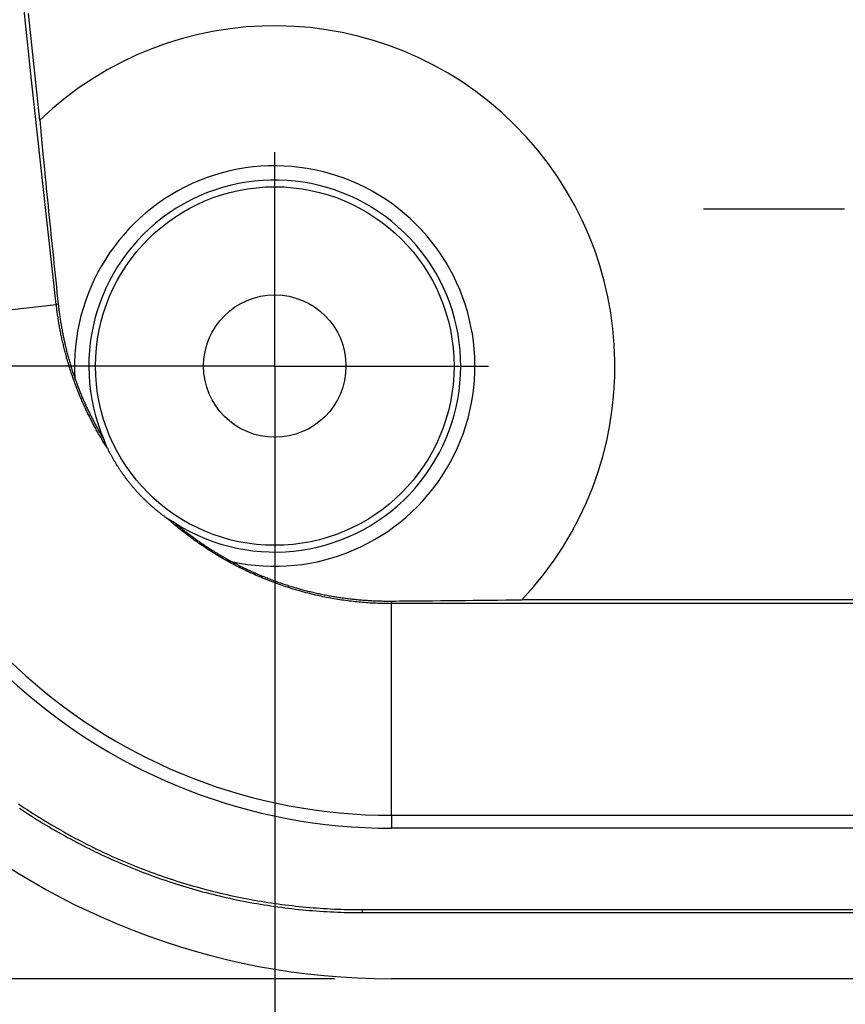
# Model space of a CAD drawing. Units: millimetres. Extents: x 0 to 841, y 0 to 594.
# Drawn here: x 72 to 90, y 231 to 253 of the extents above; entities that cross this region are included whole.
import ezdxf

# ---------------------------------------------------------------- set-up
doc = ezdxf.new("R2010")
doc.units = ezdxf.units.MM
doc.layers.add('LAYER_1', color=179, linetype='Continuous')
doc.layers.add('SLD-0', color=179, linetype='Continuous')

msp = doc.modelspace()

# ---------------------------------------------------------------- linework, layer by layer
at = {"layer": 'LAYER_1'}
for p, q in [((77.148, 248.395), (77.148, 249.958)), ((89.648, 248.708), (86.554, 248.708)), ((77.148, 245.27), (77.148, 248.395)), ((75.898, 245.27), (45.898, 245.27)), ((74.023, 245.27), (72.46, 245.27)), ((77.148, 245.27), (74.023, 245.27)), ((77.148, 245.27), (77.148, 242.145)), ((77.148, 245.27), (80.273, 245.27)), ((80.273, 245.27), (81.835, 245.27)), ((77.148, 244.02), (77.148, 218.083)), ((77.148, 242.145), (77.148, 240.583)), ((78.456, 231.833), (38.398, 231.833))]:
    msp.add_line(p, q, dxfattribs=at)
at = {"layer": 'SLD-0'}
for p, q in [((71.812, 251.537), (71.554, 253.997)), ((71.991, 250.665), (71.743, 252.998)), ((72.079, 249.079), (71.812, 251.537)), ((71.991, 250.665), (72.015, 250.414)), ((72.015, 250.414), (72.039, 250.164)), ((72.039, 250.164), (72.063, 249.913)), ((72.063, 249.913), (72.088, 249.662)), ((72.088, 249.662), (72.112, 249.411)), ((72.112, 249.411), (72.125, 249.285)), ((72.125, 249.285), (72.137, 249.16)), ((72.354, 246.621), (72.079, 249.079)), ((72.137, 249.16), (72.15, 249.034)), ((72.15, 249.034), (72.162, 248.908)), ((72.162, 248.908), (72.175, 248.782)), ((72.175, 248.782), (72.187, 248.656)), ((72.187, 248.656), (72.2, 248.53)), ((72.2, 248.53), (72.213, 248.404)), ((72.213, 248.404), (72.226, 248.277)), ((72.226, 248.277), (72.238, 248.151)), ((72.238, 248.151), (72.251, 248.025)), ((72.251, 248.025), (72.264, 247.898)), ((72.264, 247.898), (72.277, 247.771)), ((72.277, 247.771), (72.291, 247.645)), ((72.291, 247.645), (72.304, 247.518)), ((72.304, 247.518), (72.317, 247.391)), ((72.317, 247.391), (72.33, 247.264)), ((72.33, 247.264), (72.344, 247.136)), ((72.344, 247.136), (72.357, 247.009)), ((72.357, 247.009), (72.371, 246.881)), ((72.371, 246.881), (72.385, 246.754)), ((67.742, 246.096), (72.354, 246.621)), ((72.398, 246.626), (72.354, 246.621)), ((72.357, 246.595), (72.354, 246.621)), ((72.385, 246.754), (72.398, 246.626)), ((72.398, 246.626), (72.401, 246.6)), ((72.401, 246.6), (72.404, 246.574)), ((72.36, 246.568), (72.357, 246.595)), ((72.364, 246.542), (72.36, 246.568)), ((72.367, 246.515), (72.364, 246.542)), ((72.37, 246.489), (72.367, 246.515)), ((72.374, 246.463), (72.37, 246.489)), ((72.377, 246.437), (72.374, 246.463)), ((72.381, 246.41), (72.377, 246.437)), ((72.385, 246.384), (72.381, 246.41)), ((72.389, 246.358), (72.385, 246.384)), ((72.404, 246.574), (72.407, 246.548)), ((72.407, 246.548), (72.41, 246.522)), ((72.41, 246.522), (72.413, 246.496)), ((72.413, 246.496), (72.417, 246.47)), ((72.417, 246.47), (72.42, 246.444)), ((72.42, 246.444), (72.424, 246.418)), ((72.424, 246.418), (72.427, 246.392)), ((72.427, 246.392), (72.431, 246.366)), ((72.393, 246.332), (72.389, 246.358)), ((72.397, 246.305), (72.393, 246.332)), ((72.401, 246.279), (72.397, 246.305)), ((72.405, 246.253), (72.401, 246.279)), ((72.41, 246.227), (72.405, 246.253)), ((72.414, 246.201), (72.41, 246.227)), ((72.418, 246.175), (72.414, 246.201)), ((72.423, 246.149), (72.418, 246.175)), ((72.431, 246.366), (72.435, 246.34)), ((72.435, 246.34), (72.438, 246.315)), ((72.438, 246.315), (72.442, 246.289)), ((72.442, 246.289), (72.446, 246.263)), ((72.446, 246.263), (72.451, 246.237)), ((72.451, 246.237), (72.455, 246.211)), ((72.455, 246.211), (72.459, 246.186)), ((72.459, 246.186), (72.463, 246.16)), ((72.428, 246.122), (72.423, 246.149)), ((72.433, 246.096), (72.428, 246.122)), ((72.437, 246.07), (72.433, 246.096)), ((72.442, 246.044), (72.437, 246.07)), ((72.448, 246.018), (72.442, 246.044)), ((72.453, 245.992), (72.448, 246.018)), ((72.458, 245.966), (72.453, 245.992)), ((72.463, 245.94), (72.458, 245.966)), ((72.463, 246.16), (72.468, 246.134)), ((72.468, 246.134), (72.472, 246.108)), ((72.472, 246.108), (72.477, 246.083)), ((72.477, 246.083), (72.482, 246.057)), ((72.482, 246.057), (72.487, 246.031)), ((72.487, 246.031), (72.492, 246.006)), ((72.492, 246.006), (72.497, 245.98)), ((72.497, 245.98), (72.502, 245.955)), ((72.502, 245.955), (72.507, 245.929)), ((72.469, 245.914), (72.463, 245.94)), ((72.474, 245.889), (72.469, 245.914)), ((72.48, 245.863), (72.474, 245.889)), ((72.486, 245.837), (72.48, 245.863)), ((72.492, 245.811), (72.486, 245.837)), ((72.497, 245.785), (72.492, 245.811)), ((72.504, 245.759), (72.497, 245.785)), ((72.51, 245.733), (72.504, 245.759)), ((72.507, 245.929), (72.512, 245.904)), ((72.512, 245.904), (72.518, 245.878)), ((72.518, 245.878), (72.523, 245.852)), ((72.523, 245.852), (72.529, 245.827)), ((72.529, 245.827), (72.534, 245.802)), ((72.534, 245.802), (72.54, 245.776)), ((72.54, 245.776), (72.546, 245.751)), ((72.546, 245.751), (72.552, 245.725)), ((72.516, 245.708), (72.51, 245.733)), ((72.522, 245.682), (72.516, 245.708)), ((72.529, 245.656), (72.522, 245.682)), ((72.535, 245.63), (72.529, 245.656)), ((72.542, 245.605), (72.535, 245.63)), ((72.548, 245.579), (72.542, 245.605)), ((72.555, 245.553), (72.548, 245.579)), ((72.552, 245.725), (72.558, 245.7)), ((72.562, 245.528), (72.555, 245.553)), ((72.558, 245.7), (72.564, 245.675)), ((72.569, 245.502), (72.562, 245.528)), ((72.564, 245.675), (72.57, 245.649)), ((72.57, 245.649), (72.577, 245.624)), ((72.577, 245.624), (72.583, 245.599)), ((72.583, 245.599), (72.59, 245.573)), ((72.59, 245.573), (72.596, 245.548)), ((72.596, 245.548), (72.603, 245.523)), ((72.603, 245.523), (72.61, 245.497)), ((72.576, 245.477), (72.569, 245.502)), ((72.583, 245.451), (72.576, 245.477)), ((72.59, 245.425), (72.583, 245.451)), ((72.598, 245.4), (72.59, 245.425)), ((72.605, 245.375), (72.598, 245.4)), ((72.613, 245.349), (72.605, 245.375)), ((72.61, 245.497), (72.616, 245.472)), ((72.62, 245.324), (72.613, 245.349)), ((72.616, 245.472), (72.623, 245.447)), ((72.628, 245.298), (72.62, 245.324)), ((72.623, 245.447), (72.63, 245.422)), ((72.63, 245.422), (72.638, 245.397)), ((72.638, 245.397), (72.645, 245.372)), ((72.645, 245.372), (72.652, 245.346)), ((72.652, 245.346), (72.66, 245.321)), ((72.66, 245.321), (72.667, 245.296)), ((72.636, 245.273), (72.628, 245.298)), ((72.643, 245.248), (72.636, 245.273)), ((72.651, 245.223), (72.643, 245.248)), ((72.659, 245.197), (72.651, 245.223)), ((72.668, 245.172), (72.659, 245.197)), ((72.667, 245.296), (72.675, 245.271)), ((72.676, 245.147), (72.668, 245.172)), ((72.675, 245.271), (72.682, 245.246)), ((72.684, 245.122), (72.676, 245.147)), ((72.682, 245.246), (72.69, 245.221)), ((72.692, 245.097), (72.684, 245.122)), ((72.69, 245.221), (72.698, 245.196)), ((72.701, 245.072), (72.692, 245.097)), ((72.698, 245.196), (72.706, 245.171)), ((72.706, 245.171), (72.714, 245.146)), ((72.714, 245.146), (72.722, 245.121)), ((72.722, 245.121), (72.731, 245.096)), ((72.731, 245.096), (72.739, 245.072)), ((72.709, 245.047), (72.701, 245.072)), ((72.718, 245.022), (72.709, 245.047)), ((72.727, 244.997), (72.718, 245.022)), ((72.736, 244.972), (72.727, 244.997)), ((72.745, 244.948), (72.736, 244.972)), ((72.739, 245.072), (72.748, 245.047)), ((72.754, 244.923), (72.745, 244.948)), ((72.748, 245.047), (72.756, 245.022)), ((72.763, 244.898), (72.754, 244.923)), ((72.756, 245.022), (72.765, 244.997)), ((72.772, 244.874), (72.763, 244.898)), ((72.765, 244.997), (72.773, 244.975)), ((72.781, 244.849), (72.772, 244.874)), ((72.773, 244.975), (72.781, 244.953)), ((72.781, 244.953), (72.789, 244.931)), ((72.789, 244.931), (72.797, 244.909)), ((72.797, 244.909), (72.805, 244.887)), ((72.805, 244.887), (72.813, 244.865)), ((72.79, 244.824), (72.781, 244.849)), ((72.8, 244.8), (72.79, 244.824)), ((72.809, 244.775), (72.8, 244.8)), ((72.819, 244.751), (72.809, 244.775)), ((72.813, 244.865), (72.821, 244.843)), ((72.829, 244.726), (72.819, 244.751)), ((72.821, 244.843), (72.83, 244.821)), ((72.838, 244.702), (72.829, 244.726)), ((72.83, 244.821), (72.838, 244.799)), ((72.838, 244.799), (72.847, 244.778)), ((72.848, 244.678), (72.838, 244.702)), ((72.847, 244.778), (72.855, 244.756)), ((72.858, 244.653), (72.848, 244.678)), ((72.855, 244.756), (72.864, 244.734)), ((72.864, 244.734), (72.873, 244.712)), ((72.873, 244.712), (72.881, 244.691)), ((72.881, 244.691), (72.89, 244.669)), ((72.89, 244.669), (72.899, 244.647)), ((72.868, 244.629), (72.858, 244.653)), ((72.878, 244.605), (72.868, 244.629)), ((72.888, 244.581), (72.878, 244.605)), ((72.899, 244.557), (72.888, 244.581)), ((72.899, 244.647), (72.908, 244.626)), ((72.909, 244.533), (72.899, 244.557)), ((72.908, 244.626), (72.917, 244.604)), ((72.919, 244.509), (72.909, 244.533)), ((72.917, 244.604), (72.926, 244.583)), ((72.93, 244.485), (72.919, 244.509)), ((72.926, 244.583), (72.935, 244.561)), ((72.94, 244.461), (72.93, 244.485)), ((72.935, 244.561), (72.945, 244.54)), ((72.951, 244.437), (72.94, 244.461)), ((72.945, 244.54), (72.954, 244.519)), ((72.954, 244.519), (72.963, 244.497)), ((72.963, 244.497), (72.973, 244.476)), ((72.973, 244.476), (72.982, 244.455)), ((72.982, 244.455), (72.992, 244.433)), ((72.962, 244.413), (72.951, 244.437)), ((72.973, 244.389), (72.962, 244.413)), ((72.984, 244.365), (72.973, 244.389)), ((72.995, 244.341), (72.984, 244.365)), ((72.992, 244.433), (73.002, 244.412)), ((73.006, 244.318), (72.995, 244.341)), ((73.002, 244.412), (73.011, 244.391)), ((73.017, 244.294), (73.006, 244.318)), ((73.011, 244.391), (73.021, 244.37)), ((73.028, 244.27), (73.017, 244.294)), ((73.021, 244.37), (73.031, 244.348)), ((73.04, 244.247), (73.028, 244.27)), ((73.031, 244.348), (73.041, 244.327)), ((73.051, 244.223), (73.04, 244.247)), ((73.041, 244.327), (73.051, 244.306)), ((73.051, 244.306), (73.061, 244.285)), ((73.063, 244.2), (73.051, 244.223)), ((73.061, 244.285), (73.071, 244.264)), ((73.071, 244.264), (73.081, 244.243)), ((73.081, 244.243), (73.091, 244.222)), ((73.074, 244.176), (73.063, 244.2)), ((73.086, 244.153), (73.074, 244.176)), ((73.098, 244.129), (73.086, 244.153)), ((73.091, 244.222), (73.102, 244.201)), ((73.11, 244.106), (73.098, 244.129)), ((73.102, 244.201), (73.112, 244.18)), ((73.122, 244.082), (73.11, 244.106)), ((73.112, 244.18), (73.123, 244.16)), ((73.134, 244.059), (73.122, 244.082)), ((73.123, 244.16), (73.133, 244.139)), ((73.133, 244.139), (73.144, 244.118)), ((73.146, 244.036), (73.134, 244.059)), ((73.144, 244.118), (73.154, 244.097)), ((73.158, 244.013), (73.146, 244.036)), ((73.154, 244.097), (73.165, 244.076)), ((73.17, 243.989), (73.158, 244.013)), ((73.165, 244.076), (73.176, 244.056)), ((73.176, 244.056), (73.187, 244.035)), ((73.187, 244.035), (73.198, 244.014)), ((73.198, 244.014), (73.209, 243.994)), ((73.183, 243.966), (73.17, 243.989)), ((73.195, 243.943), (73.183, 243.966)), ((73.208, 243.92), (73.195, 243.943)), ((73.22, 243.897), (73.208, 243.92)), ((73.209, 243.994), (73.22, 243.973)), ((73.22, 243.973), (73.231, 243.953)), ((73.233, 243.874), (73.22, 243.897)), ((73.231, 243.953), (73.242, 243.932)), ((73.246, 243.851), (73.233, 243.874)), ((73.242, 243.932), (73.253, 243.912)), ((73.258, 243.828), (73.246, 243.851)), ((73.253, 243.912), (73.264, 243.891)), ((73.271, 243.805), (73.258, 243.828)), ((73.264, 243.891), (73.276, 243.871)), ((73.284, 243.783), (73.271, 243.805)), ((73.276, 243.871), (73.287, 243.85)), ((73.287, 243.85), (73.299, 243.83)), ((73.299, 243.83), (73.31, 243.81)), ((73.31, 243.81), (73.322, 243.789)), ((73.298, 243.76), (73.284, 243.783)), ((73.311, 243.737), (73.298, 243.76)), ((73.324, 243.714), (73.311, 243.737)), ((73.322, 243.789), (73.334, 243.769)), ((73.337, 243.692), (73.324, 243.714)), ((73.334, 243.769), (73.345, 243.749)), ((73.351, 243.669), (73.337, 243.692)), ((73.345, 243.749), (73.357, 243.729)), ((73.364, 243.647), (73.351, 243.669)), ((73.357, 243.729), (73.369, 243.708)), ((73.378, 243.624), (73.364, 243.647)), ((73.369, 243.708), (73.381, 243.688)), ((73.392, 243.601), (73.378, 243.624)), ((73.381, 243.688), (73.393, 243.668)), ((73.406, 243.579), (73.392, 243.601)), ((73.393, 243.668), (73.405, 243.648)), ((73.406, 243.645), (73.405, 243.648)), ((73.407, 243.643), (73.406, 243.645)), ((73.419, 243.557), (73.406, 243.579)), ((73.408, 243.64), (73.407, 243.643)), ((73.409, 243.637), (73.408, 243.64)), ((73.41, 243.635), (73.409, 243.637)), ((73.411, 243.632), (73.41, 243.635)), ((73.412, 243.629), (73.411, 243.632)), ((73.413, 243.627), (73.412, 243.629)), ((73.414, 243.624), (73.413, 243.627)), ((73.415, 243.621), (73.414, 243.624)), ((73.416, 243.619), (73.415, 243.621)), ((73.417, 243.616), (73.416, 243.619)), ((73.418, 243.613), (73.417, 243.616)), ((73.419, 243.611), (73.418, 243.613)), ((73.42, 243.608), (73.419, 243.611)), ((73.421, 243.605), (73.42, 243.608)), ((73.422, 243.602), (73.421, 243.605)), ((73.423, 243.6), (73.422, 243.602)), ((73.424, 243.597), (73.423, 243.6)), ((73.425, 243.594), (73.424, 243.597)), ((73.426, 243.591), (73.425, 243.594)), ((73.427, 243.589), (73.426, 243.591)), ((73.428, 243.586), (73.427, 243.589)), ((73.429, 243.583), (73.428, 243.586)), ((73.43, 243.58), (73.429, 243.583)), ((73.431, 243.578), (73.43, 243.58)), ((73.432, 243.575), (73.431, 243.578)), ((73.433, 243.572), (73.432, 243.575)), ((73.433, 243.534), (73.419, 243.557)), ((73.434, 243.569), (73.433, 243.572)), ((73.447, 243.512), (73.433, 243.534)), ((73.436, 243.566), (73.434, 243.569)), ((73.437, 243.564), (73.436, 243.566)), ((73.438, 243.561), (73.437, 243.564)), ((73.439, 243.558), (73.438, 243.561)), ((73.44, 243.555), (73.439, 243.558)), ((73.441, 243.552), (73.44, 243.555)), ((73.442, 243.55), (73.441, 243.552)), ((73.443, 243.547), (73.442, 243.55)), ((73.444, 243.544), (73.443, 243.547)), ((73.446, 243.541), (73.444, 243.544)), ((73.447, 243.538), (73.446, 243.541)), ((73.448, 243.535), (73.447, 243.538)), ((73.462, 243.489), (73.447, 243.512)), ((73.449, 243.532), (73.448, 243.535)), ((73.45, 243.529), (73.449, 243.532)), ((73.451, 243.527), (73.45, 243.529)), ((73.452, 243.524), (73.451, 243.527)), ((73.454, 243.521), (73.452, 243.524)), ((73.455, 243.518), (73.454, 243.521)), ((73.456, 243.515), (73.455, 243.518)), ((73.457, 243.512), (73.456, 243.515)), ((73.458, 243.509), (73.457, 243.512)), ((73.46, 243.506), (73.458, 243.509)), ((73.461, 243.503), (73.46, 243.506)), ((73.462, 243.5), (73.461, 243.503)), ((73.463, 243.497), (73.462, 243.5)), ((73.476, 243.467), (73.462, 243.489)), ((73.464, 243.494), (73.463, 243.497)), ((73.466, 243.491), (73.464, 243.494)), ((73.467, 243.488), (73.466, 243.491)), ((73.468, 243.485), (73.467, 243.488)), ((73.469, 243.482), (73.468, 243.485)), ((73.471, 243.479), (73.469, 243.482)), ((73.472, 243.476), (73.471, 243.479)), ((73.473, 243.473), (73.472, 243.476)), ((73.474, 243.47), (73.473, 243.473)), ((73.476, 243.467), (73.474, 243.47)), ((73.476, 243.467), (73.483, 243.453)), ((73.483, 243.453), (73.49, 243.439)), ((73.49, 243.439), (73.497, 243.425)), ((73.497, 243.425), (73.504, 243.411)), ((73.504, 243.411), (73.512, 243.396)), ((73.512, 243.396), (73.519, 243.382)), ((73.519, 243.382), (73.526, 243.368)), ((73.526, 243.368), (73.534, 243.354)), ((73.534, 243.354), (73.541, 243.34)), ((73.541, 243.34), (73.549, 243.326)), ((73.549, 243.326), (73.556, 243.312)), ((73.556, 243.312), (73.564, 243.298)), ((73.564, 243.298), (73.572, 243.284)), ((73.572, 243.284), (73.58, 243.27)), ((73.58, 243.27), (73.588, 243.256)), ((73.588, 243.256), (73.596, 243.242)), ((73.596, 243.242), (73.603, 243.229)), ((73.603, 243.229), (73.612, 243.215)), ((73.612, 243.215), (73.62, 243.201)), ((73.62, 243.201), (73.628, 243.187)), ((73.628, 243.187), (73.636, 243.173)), ((73.636, 243.173), (73.644, 243.16)), ((73.644, 243.16), (73.653, 243.146)), ((73.653, 243.146), (73.661, 243.132)), ((73.661, 243.132), (73.669, 243.119)), ((73.669, 243.119), (73.678, 243.105)), ((73.678, 243.105), (73.686, 243.092)), ((73.686, 243.092), (73.695, 243.078)), ((73.695, 243.078), (73.704, 243.065)), ((73.704, 243.065), (73.712, 243.051)), ((73.712, 243.051), (73.721, 243.038)), ((73.721, 243.038), (73.73, 243.024)), ((73.73, 243.024), (73.739, 243.011)), ((73.739, 243.011), (73.748, 242.998)), ((73.748, 242.998), (73.756, 242.984)), ((73.756, 242.984), (73.765, 242.971)), ((73.765, 242.971), (73.775, 242.958)), ((73.775, 242.958), (73.784, 242.944)), ((73.784, 242.944), (73.793, 242.931)), ((73.793, 242.931), (73.802, 242.918)), ((73.802, 242.918), (73.811, 242.905)), ((73.811, 242.905), (73.821, 242.892)), ((73.821, 242.892), (73.83, 242.879)), ((73.83, 242.879), (73.839, 242.866)), ((73.839, 242.866), (73.849, 242.853)), ((73.849, 242.853), (73.858, 242.84)), ((73.858, 242.84), (73.868, 242.827)), ((73.868, 242.827), (73.877, 242.814)), ((73.877, 242.814), (73.887, 242.802)), ((73.887, 242.802), (73.897, 242.789)), ((73.897, 242.789), (73.906, 242.776)), ((73.906, 242.776), (73.916, 242.763)), ((73.916, 242.763), (73.926, 242.751)), ((73.926, 242.751), (73.936, 242.738)), ((73.936, 242.738), (73.946, 242.726)), ((73.946, 242.726), (73.956, 242.713)), ((73.956, 242.713), (73.966, 242.701)), ((73.966, 242.701), (73.976, 242.688)), ((73.976, 242.688), (73.986, 242.676)), ((73.986, 242.676), (73.996, 242.664)), ((73.996, 242.664), (74.006, 242.651)), ((74.006, 242.651), (74.017, 242.639)), ((74.017, 242.639), (74.027, 242.627)), ((74.027, 242.627), (74.037, 242.615)), ((74.037, 242.615), (74.048, 242.603)), ((74.048, 242.603), (74.058, 242.591)), ((74.058, 242.591), (74.068, 242.579)), ((74.068, 242.579), (74.079, 242.567)), ((74.079, 242.567), (74.089, 242.555)), ((74.089, 242.555), (74.1, 242.543)), ((74.1, 242.543), (74.111, 242.531)), ((74.111, 242.531), (74.121, 242.519)), ((74.121, 242.519), (74.132, 242.507)), ((74.132, 242.507), (74.143, 242.496)), ((74.143, 242.496), (74.154, 242.484)), ((74.154, 242.484), (74.165, 242.472)), ((74.165, 242.472), (74.175, 242.461)), ((74.175, 242.461), (74.186, 242.449)), ((74.186, 242.449), (74.197, 242.438)), ((74.197, 242.438), (74.208, 242.426)), ((74.208, 242.426), (74.22, 242.415)), ((74.22, 242.415), (74.231, 242.404)), ((74.231, 242.404), (74.242, 242.392)), ((74.242, 242.392), (74.253, 242.381)), ((74.253, 242.381), (74.264, 242.37)), ((74.264, 242.37), (74.276, 242.358)), ((74.276, 242.358), (74.287, 242.347)), ((74.287, 242.347), (74.298, 242.336)), ((74.298, 242.336), (74.31, 242.325)), ((74.31, 242.325), (74.321, 242.314)), ((74.321, 242.314), (74.333, 242.303)), ((74.333, 242.303), (74.344, 242.292)), ((74.344, 242.292), (74.356, 242.281)), ((74.356, 242.281), (74.368, 242.27)), ((74.368, 242.27), (74.38, 242.259)), ((74.38, 242.259), (74.391, 242.249)), ((74.391, 242.249), (74.403, 242.238)), ((74.403, 242.238), (74.415, 242.227)), ((74.415, 242.227), (74.427, 242.216)), ((74.427, 242.216), (74.439, 242.206)), ((74.439, 242.206), (74.451, 242.195)), ((74.451, 242.195), (74.463, 242.185)), ((74.463, 242.185), (74.475, 242.174)), ((74.475, 242.174), (74.487, 242.164)), ((74.487, 242.164), (74.499, 242.153)), ((74.499, 242.153), (74.512, 242.143)), ((74.512, 242.143), (74.524, 242.133)), ((74.524, 242.133), (74.536, 242.122)), ((74.536, 242.122), (74.549, 242.112)), ((74.549, 242.112), (74.561, 242.102)), ((74.561, 242.102), (74.573, 242.092)), ((74.573, 242.092), (74.586, 242.082)), ((74.586, 242.082), (74.598, 242.072)), ((74.598, 242.072), (74.611, 242.062)), ((74.611, 242.062), (74.624, 242.052)), ((74.624, 242.052), (74.636, 242.042)), ((74.636, 242.042), (74.649, 242.032)), ((74.649, 242.032), (74.662, 242.022)), ((74.662, 242.022), (74.674, 242.012)), ((74.674, 242.012), (74.687, 242.003)), ((74.687, 242.003), (74.7, 241.993)), ((74.7, 241.993), (74.713, 241.983)), ((74.713, 241.983), (74.726, 241.974)), ((74.726, 241.974), (74.739, 241.964)), ((74.739, 241.964), (74.752, 241.955)), ((74.752, 241.955), (74.765, 241.946)), ((74.765, 241.946), (74.777, 241.936)), ((74.777, 241.936), (74.791, 241.927)), ((74.793, 241.925), (74.791, 241.927)), ((74.822, 241.899), (74.791, 241.927)), ((74.796, 241.924), (74.793, 241.925)), ((74.799, 241.922), (74.796, 241.924)), ((74.802, 241.92), (74.799, 241.922)), ((74.804, 241.918), (74.802, 241.92)), ((74.807, 241.917), (74.804, 241.918)), ((74.81, 241.915), (74.807, 241.917)), ((74.813, 241.913), (74.81, 241.915)), ((74.815, 241.912), (74.813, 241.913)), ((74.818, 241.91), (74.815, 241.912)), ((74.821, 241.908), (74.818, 241.91)), ((74.824, 241.907), (74.821, 241.908)), ((74.853, 241.872), (74.822, 241.899)), ((74.826, 241.905), (74.824, 241.907)), ((74.829, 241.903), (74.826, 241.905)), ((74.832, 241.902), (74.829, 241.903)), ((74.835, 241.9), (74.832, 241.902)), ((74.837, 241.898), (74.835, 241.9)), ((74.84, 241.897), (74.837, 241.898)), ((74.843, 241.895), (74.84, 241.897)), ((74.845, 241.894), (74.843, 241.895)), ((74.848, 241.892), (74.845, 241.894)), ((74.851, 241.89), (74.848, 241.892)), ((74.853, 241.889), (74.851, 241.89)), ((74.856, 241.887), (74.853, 241.889)), ((74.885, 241.844), (74.853, 241.872)), ((74.859, 241.886), (74.856, 241.887)), ((74.861, 241.884), (74.859, 241.886)), ((74.864, 241.882), (74.861, 241.884)), ((74.867, 241.881), (74.864, 241.882)), ((74.869, 241.879), (74.867, 241.881)), ((74.872, 241.878), (74.869, 241.879)), ((74.875, 241.876), (74.872, 241.878)), ((74.877, 241.875), (74.875, 241.876)), ((74.88, 241.873), (74.877, 241.875)), ((74.882, 241.872), (74.88, 241.873)), ((74.885, 241.87), (74.882, 241.872)), ((74.888, 241.869), (74.885, 241.87)), ((74.89, 241.867), (74.888, 241.869)), ((74.893, 241.866), (74.89, 241.867)), ((74.895, 241.864), (74.893, 241.866)), ((74.898, 241.863), (74.895, 241.864)), ((74.901, 241.861), (74.898, 241.863)), ((74.903, 241.86), (74.901, 241.861)), ((74.906, 241.858), (74.903, 241.86)), ((74.908, 241.857), (74.906, 241.858)), ((74.911, 241.855), (74.908, 241.857)), ((74.913, 241.854), (74.911, 241.855)), ((74.916, 241.853), (74.913, 241.854)), ((74.918, 241.851), (74.916, 241.853)), ((74.921, 241.85), (74.918, 241.851)), ((74.923, 241.848), (74.921, 241.85)), ((74.926, 241.847), (74.923, 241.848)), ((74.917, 241.817), (74.885, 241.844)), ((74.949, 241.79), (74.917, 241.817)), ((74.929, 241.845), (74.926, 241.847)), ((74.931, 241.844), (74.929, 241.845)), ((74.934, 241.843), (74.931, 241.844)), ((74.936, 241.841), (74.934, 241.843)), ((74.939, 241.84), (74.936, 241.841)), ((74.941, 241.838), (74.939, 241.84)), ((74.944, 241.837), (74.941, 241.838)), ((74.946, 241.836), (74.944, 241.837)), ((74.949, 241.834), (74.946, 241.836)), ((74.951, 241.833), (74.949, 241.834)), ((74.981, 241.763), (74.949, 241.79)), ((74.954, 241.832), (74.951, 241.833)), ((74.956, 241.83), (74.954, 241.832)), ((74.958, 241.829), (74.956, 241.83)), ((74.958, 241.829), (74.977, 241.814)), ((74.977, 241.814), (74.995, 241.798)), ((75.014, 241.736), (74.981, 241.763)), ((74.995, 241.798), (75.013, 241.783)), ((75.013, 241.783), (75.031, 241.768)), ((75.047, 241.71), (75.014, 241.736)), ((75.031, 241.768), (75.049, 241.753)), ((75.079, 241.684), (75.047, 241.71)), ((75.049, 241.753), (75.068, 241.739)), ((75.068, 241.739), (75.086, 241.724)), ((75.112, 241.657), (75.079, 241.684)), ((75.086, 241.724), (75.104, 241.709)), ((75.104, 241.709), (75.123, 241.694)), ((75.145, 241.631), (75.112, 241.657)), ((75.123, 241.694), (75.141, 241.68)), ((75.141, 241.68), (75.16, 241.665)), ((75.179, 241.605), (75.145, 241.631)), ((75.16, 241.665), (75.178, 241.65)), ((75.178, 241.65), (75.197, 241.636)), ((75.197, 241.636), (75.216, 241.622)), ((75.212, 241.58), (75.179, 241.605)), ((75.246, 241.554), (75.212, 241.58)), ((75.216, 241.622), (75.234, 241.607)), ((75.234, 241.607), (75.253, 241.593)), ((75.279, 241.529), (75.246, 241.554)), ((75.253, 241.593), (75.272, 241.579)), ((75.272, 241.579), (75.291, 241.565)), ((75.313, 241.504), (75.279, 241.529)), ((75.291, 241.565), (75.31, 241.551)), ((75.31, 241.551), (75.328, 241.537)), ((75.347, 241.479), (75.313, 241.504)), ((75.328, 241.537), (75.347, 241.523)), ((75.347, 241.523), (75.366, 241.509)), ((75.381, 241.454), (75.347, 241.479)), ((75.366, 241.509), (75.385, 241.495)), ((75.416, 241.43), (75.381, 241.454)), ((75.385, 241.495), (75.404, 241.481)), ((75.404, 241.481), (75.424, 241.467)), ((75.45, 241.405), (75.416, 241.43)), ((75.424, 241.467), (75.443, 241.454)), ((75.443, 241.454), (75.462, 241.44)), ((75.462, 241.44), (75.481, 241.427)), ((75.481, 241.427), (75.5, 241.413)), ((75.485, 241.381), (75.45, 241.405)), ((75.519, 241.357), (75.485, 241.381)), ((75.5, 241.413), (75.52, 241.4)), ((75.554, 241.333), (75.519, 241.357)), ((75.52, 241.4), (75.539, 241.387)), ((75.539, 241.387), (75.559, 241.373)), ((75.589, 241.31), (75.554, 241.333)), ((75.559, 241.373), (75.578, 241.36)), ((75.578, 241.36), (75.597, 241.347)), ((75.624, 241.287), (75.589, 241.31)), ((75.597, 241.347), (75.617, 241.334)), ((75.617, 241.334), (75.637, 241.321)), ((75.659, 241.263), (75.624, 241.287)), ((75.637, 241.321), (75.656, 241.308)), ((75.656, 241.308), (75.676, 241.295)), ((75.695, 241.24), (75.659, 241.263)), ((75.676, 241.295), (75.696, 241.282)), ((75.73, 241.218), (75.695, 241.24)), ((75.696, 241.282), (75.715, 241.27)), ((75.715, 241.27), (75.735, 241.257)), ((75.766, 241.195), (75.73, 241.218)), ((75.735, 241.257), (75.755, 241.244)), ((75.755, 241.244), (75.775, 241.232)), ((75.775, 241.232), (75.795, 241.219)), ((75.795, 241.219), (75.815, 241.207)), ((75.815, 241.207), (75.835, 241.194)), ((75.801, 241.173), (75.766, 241.195)), ((75.837, 241.151), (75.801, 241.173)), ((75.835, 241.194), (75.855, 241.182)), ((75.873, 241.129), (75.837, 241.151)), ((75.855, 241.182), (75.875, 241.17)), ((75.909, 241.108), (75.873, 241.129)), ((75.875, 241.17), (75.895, 241.158)), ((75.895, 241.158), (75.915, 241.145)), ((75.945, 241.086), (75.909, 241.108)), ((75.915, 241.145), (75.935, 241.133)), ((75.935, 241.133), (75.955, 241.121)), ((75.981, 241.065), (75.945, 241.086)), ((75.955, 241.121), (75.976, 241.109)), ((75.976, 241.109), (75.996, 241.098)), ((76.017, 241.044), (75.981, 241.065)), ((75.996, 241.098), (76.016, 241.086)), ((76.016, 241.086), (76.037, 241.074)), ((76.053, 241.023), (76.017, 241.044)), ((76.037, 241.074), (76.057, 241.062)), ((76.09, 241.003), (76.053, 241.023)), ((76.057, 241.062), (76.078, 241.051)), ((76.078, 241.051), (76.098, 241.039)), ((76.126, 240.983), (76.09, 241.003)), ((76.098, 241.039), (76.119, 241.028)), ((76.119, 241.028), (76.14, 241.016)), ((76.14, 241.016), (76.16, 241.005)), ((76.16, 241.005), (76.181, 240.993)), ((76.181, 240.993), (76.202, 240.982)), ((76.163, 240.963), (76.126, 240.983)), ((76.2, 240.943), (76.163, 240.963)), ((76.237, 240.923), (76.2, 240.943)), ((76.202, 240.982), (76.227, 240.969)), ((76.227, 240.969), (76.252, 240.955)), ((76.274, 240.904), (76.237, 240.923)), ((76.252, 240.955), (76.278, 240.942)), ((76.311, 240.884), (76.274, 240.904)), ((76.278, 240.942), (76.303, 240.929)), ((76.303, 240.929), (76.329, 240.916)), ((76.348, 240.865), (76.311, 240.884)), ((76.329, 240.916), (76.354, 240.903)), ((76.385, 240.846), (76.348, 240.865)), ((76.354, 240.903), (76.38, 240.89)), ((76.38, 240.89), (76.406, 240.877)), ((76.422, 240.828), (76.385, 240.846)), ((76.406, 240.877), (76.431, 240.864)), ((76.46, 240.809), (76.422, 240.828)), ((76.431, 240.864), (76.457, 240.852)), ((76.457, 240.852), (76.483, 240.839)), ((76.497, 240.791), (76.46, 240.809)), ((76.483, 240.839), (76.509, 240.827)), ((76.535, 240.773), (76.497, 240.791)), ((76.509, 240.827), (76.534, 240.815)), ((76.534, 240.815), (76.56, 240.803)), ((76.573, 240.755), (76.535, 240.773)), ((76.56, 240.803), (76.586, 240.791)), ((76.586, 240.791), (76.612, 240.779)), ((76.612, 240.779), (76.638, 240.767)), ((76.611, 240.738), (76.573, 240.755)), ((76.649, 240.721), (76.611, 240.738)), ((76.638, 240.767), (76.664, 240.755)), ((76.687, 240.703), (76.649, 240.721)), ((76.664, 240.755), (76.69, 240.744)), ((76.725, 240.686), (76.687, 240.703)), ((76.69, 240.744), (76.716, 240.732)), ((76.716, 240.732), (76.742, 240.721)), ((76.763, 240.67), (76.725, 240.686)), ((76.742, 240.721), (76.768, 240.709)), ((76.802, 240.653), (76.763, 240.67)), ((76.768, 240.709), (76.794, 240.698)), ((76.794, 240.698), (76.82, 240.687)), ((76.84, 240.637), (76.802, 240.653)), ((76.82, 240.687), (76.847, 240.676)), ((76.879, 240.621), (76.84, 240.637)), ((76.847, 240.676), (76.873, 240.665)), ((76.873, 240.665), (76.899, 240.655)), ((76.918, 240.605), (76.879, 240.621)), ((76.899, 240.655), (76.926, 240.644)), ((76.956, 240.589), (76.918, 240.605)), ((76.926, 240.644), (76.952, 240.633)), ((76.952, 240.633), (76.978, 240.623)), ((76.995, 240.574), (76.956, 240.589)), ((76.978, 240.623), (77.005, 240.612)), ((77.034, 240.558), (76.995, 240.574)), ((77.005, 240.612), (77.031, 240.602)), ((77.031, 240.602), (77.058, 240.592)), ((77.074, 240.543), (77.034, 240.558)), ((77.058, 240.592), (77.084, 240.582)), ((77.084, 240.582), (77.111, 240.572)), ((77.111, 240.572), (77.137, 240.562)), ((77.137, 240.562), (77.164, 240.553)), ((77.164, 240.553), (77.191, 240.543)), ((77.113, 240.529), (77.074, 240.543)), ((77.152, 240.514), (77.113, 240.529)), ((77.192, 240.499), (77.152, 240.514)), ((77.191, 240.543), (77.217, 240.533)), ((77.231, 240.485), (77.192, 240.499)), ((77.217, 240.533), (77.244, 240.524)), ((77.271, 240.471), (77.231, 240.485)), ((77.244, 240.524), (77.271, 240.515)), ((77.271, 240.515), (77.298, 240.506)), ((77.311, 240.457), (77.271, 240.471)), ((77.298, 240.506), (77.325, 240.496)), ((77.35, 240.444), (77.311, 240.457)), ((77.325, 240.496), (77.351, 240.487)), ((77.39, 240.431), (77.35, 240.444)), ((77.351, 240.487), (77.378, 240.479)), ((77.378, 240.479), (77.405, 240.47)), ((77.43, 240.417), (77.39, 240.431)), ((77.405, 240.47), (77.432, 240.461)), ((77.47, 240.405), (77.43, 240.417)), ((77.432, 240.461), (77.459, 240.452)), ((77.459, 240.452), (77.486, 240.444)), ((77.511, 240.392), (77.47, 240.405)), ((77.486, 240.444), (77.514, 240.436)), ((77.551, 240.379), (77.511, 240.392)), ((77.514, 240.436), (77.541, 240.427)), ((77.541, 240.427), (77.568, 240.419)), ((77.591, 240.367), (77.551, 240.379)), ((77.568, 240.419), (77.595, 240.411)), ((77.632, 240.355), (77.591, 240.367)), ((77.595, 240.411), (77.622, 240.403)), ((77.622, 240.403), (77.65, 240.395)), ((77.672, 240.344), (77.632, 240.355)), ((77.65, 240.395), (77.677, 240.388)), ((77.713, 240.332), (77.672, 240.344)), ((77.677, 240.388), (77.704, 240.38)), ((77.704, 240.38), (77.732, 240.372)), ((77.732, 240.372), (77.759, 240.365)), ((77.759, 240.365), (77.786, 240.358)), ((77.786, 240.358), (77.814, 240.351)), ((77.814, 240.351), (77.841, 240.343)), ((77.841, 240.343), (77.869, 240.336)), ((77.869, 240.336), (77.897, 240.329)), ((77.754, 240.321), (77.713, 240.332)), ((77.794, 240.31), (77.754, 240.321)), ((77.835, 240.299), (77.794, 240.31)), ((77.876, 240.288), (77.835, 240.299)), ((77.917, 240.278), (77.876, 240.288)), ((77.897, 240.329), (77.924, 240.323)), ((77.958, 240.268), (77.917, 240.278)), ((77.924, 240.323), (77.952, 240.316)), ((77.952, 240.316), (77.98, 240.309)), ((77.999, 240.258), (77.958, 240.268)), ((77.98, 240.309), (78.007, 240.303)), ((78.04, 240.248), (77.999, 240.258)), ((78.007, 240.303), (78.035, 240.297)), ((78.035, 240.297), (78.063, 240.29)), ((78.081, 240.239), (78.04, 240.248)), ((78.063, 240.29), (78.091, 240.284)), ((78.122, 240.23), (78.081, 240.239)), ((78.091, 240.284), (78.119, 240.278)), ((78.119, 240.278), (78.147, 240.272)), ((78.163, 240.221), (78.122, 240.23)), ((78.147, 240.272), (78.175, 240.266)), ((78.204, 240.212), (78.163, 240.221)), ((78.175, 240.266), (78.202, 240.261)), ((78.202, 240.261), (78.23, 240.255)), ((78.245, 240.204), (78.204, 240.212)), ((78.23, 240.255), (78.259, 240.249)), ((78.286, 240.195), (78.245, 240.204)), ((78.259, 240.249), (78.287, 240.244)), ((78.327, 240.187), (78.286, 240.195)), ((78.287, 240.244), (78.315, 240.239)), ((78.315, 240.239), (78.343, 240.234)), ((78.369, 240.18), (78.327, 240.187)), ((78.343, 240.234), (78.371, 240.229)), ((78.41, 240.172), (78.369, 240.18)), ((78.371, 240.229), (78.399, 240.224)), ((78.399, 240.224), (78.427, 240.219)), ((78.451, 240.165), (78.41, 240.172)), ((78.427, 240.219), (78.455, 240.214)), ((78.493, 240.158), (78.451, 240.165)), ((78.455, 240.214), (78.484, 240.209)), ((78.484, 240.209), (78.512, 240.205)), ((78.534, 240.151), (78.493, 240.158)), ((78.512, 240.205), (78.54, 240.2)), ((78.575, 240.145), (78.534, 240.151)), ((78.54, 240.2), (78.568, 240.196)), ((78.568, 240.196), (78.597, 240.192)), ((78.617, 240.139), (78.575, 240.145)), ((78.597, 240.192), (78.625, 240.188)), ((78.658, 240.133), (78.617, 240.139)), ((78.625, 240.188), (78.653, 240.184)), ((78.653, 240.184), (78.682, 240.18)), ((78.7, 240.127), (78.658, 240.133)), ((78.682, 240.18), (78.71, 240.176)), ((78.741, 240.121), (78.7, 240.127)), ((78.71, 240.176), (78.738, 240.173)), ((78.738, 240.173), (78.767, 240.169)), ((78.783, 240.116), (78.741, 240.121)), ((78.767, 240.169), (78.795, 240.166)), ((78.795, 240.166), (78.823, 240.163)), ((78.823, 240.163), (78.852, 240.16)), ((78.852, 240.16), (78.88, 240.157)), ((78.88, 240.157), (78.908, 240.154)), ((78.908, 240.154), (78.937, 240.151)), ((78.937, 240.151), (78.965, 240.148)), ((78.965, 240.148), (78.993, 240.146)), ((78.993, 240.146), (79.022, 240.143)), ((79.022, 240.143), (79.05, 240.141)), ((79.05, 240.141), (79.079, 240.138)), ((79.079, 240.138), (79.107, 240.136)), ((79.107, 240.136), (79.135, 240.134)), ((79.135, 240.134), (79.164, 240.132)), ((79.164, 240.132), (79.192, 240.13)), ((79.192, 240.13), (79.221, 240.129)), ((79.221, 240.129), (79.249, 240.127)), ((79.249, 240.127), (79.278, 240.126)), ((79.278, 240.126), (79.306, 240.124)), ((79.306, 240.124), (79.335, 240.123)), ((79.335, 240.123), (79.363, 240.122)), ((79.363, 240.122), (79.392, 240.121)), ((79.392, 240.121), (79.42, 240.12)), ((79.42, 240.12), (79.449, 240.119)), ((80.066, 240.119), (80.246, 240.121)), ((80.246, 240.121), (80.426, 240.122)), ((80.426, 240.122), (80.606, 240.124)), ((80.606, 240.124), (80.785, 240.125)), ((80.785, 240.125), (80.964, 240.127)), ((80.964, 240.127), (81.143, 240.129)), ((81.143, 240.129), (81.322, 240.13)), ((81.322, 240.13), (81.501, 240.132)), ((81.501, 240.132), (81.68, 240.134)), ((81.68, 240.134), (81.858, 240.136)), ((81.858, 240.136), (82.036, 240.138)), ((82.036, 240.138), (82.214, 240.14)), ((82.214, 240.14), (82.392, 240.142)), ((82.392, 240.142), (82.57, 240.144)), ((274.225, 240.144), (82.57, 240.144)), ((78.824, 240.111), (78.783, 240.116)), ((78.866, 240.106), (78.824, 240.111)), ((78.908, 240.101), (78.866, 240.106)), ((78.949, 240.097), (78.908, 240.101)), ((78.991, 240.093), (78.949, 240.097)), ((79.033, 240.089), (78.991, 240.093)), ((79.075, 240.085), (79.033, 240.089)), ((79.116, 240.082), (79.075, 240.085)), ((79.158, 240.079), (79.116, 240.082)), ((79.2, 240.076), (79.158, 240.079)), ((79.242, 240.073), (79.2, 240.076)), ((79.284, 240.071), (79.242, 240.073)), ((79.326, 240.068), (79.284, 240.071)), ((79.368, 240.066), (79.326, 240.068)), ((79.41, 240.065), (79.368, 240.066)), ((79.452, 240.063), (79.41, 240.065)), ((79.449, 240.119), (79.477, 240.118)), ((79.494, 240.062), (79.452, 240.063)), ((79.477, 240.118), (79.506, 240.118)), ((79.537, 240.061), (79.494, 240.062)), ((79.506, 240.118), (79.534, 240.117)), ((79.534, 240.117), (79.563, 240.117)), ((79.579, 240.06), (79.537, 240.061)), ((79.563, 240.117), (79.591, 240.116)), ((79.621, 240.059), (79.579, 240.06)), ((79.591, 240.116), (79.62, 240.116)), ((79.62, 240.116), (79.648, 240.116)), ((79.663, 240.059), (79.621, 240.059)), ((79.648, 240.116), (79.677, 240.116)), ((79.706, 240.059), (79.663, 240.059)), ((79.677, 240.116), (79.706, 240.116)), ((79.706, 240.116), (79.796, 240.117)), ((79.706, 240.116), (79.706, 240.059)), ((79.706, 235.417), (79.706, 240.059)), ((277.09, 240.059), (79.706, 240.059)), ((79.796, 240.117), (79.886, 240.118)), ((79.886, 240.118), (79.976, 240.118)), ((79.976, 240.118), (80.066, 240.119)), ((71.524, 235.668), (71.587, 235.625)), ((71.587, 235.625), (71.651, 235.583)), ((71.551, 235.571), (71.615, 235.528)), ((71.615, 235.528), (71.679, 235.486)), ((71.651, 235.583), (71.715, 235.541)), ((71.679, 235.486), (71.743, 235.444)), ((71.715, 235.541), (71.779, 235.499)), ((71.743, 235.444), (71.808, 235.403)), ((71.779, 235.499), (71.843, 235.458)), ((71.808, 235.403), (71.872, 235.362)), ((71.843, 235.458), (71.907, 235.417)), ((71.907, 235.417), (71.972, 235.377)), ((71.972, 235.377), (72.037, 235.337)), ((79.706, 235.417), (79.706, 235.134)), ((79.706, 235.417), (127.773, 235.417)), ((71.872, 235.362), (71.937, 235.321)), ((71.937, 235.321), (72.002, 235.281)), ((72.002, 235.281), (72.068, 235.241)), ((72.037, 235.337), (72.102, 235.297)), ((72.068, 235.241), (72.133, 235.201)), ((72.102, 235.297), (72.167, 235.257)), ((72.133, 235.201), (72.199, 235.162)), ((72.167, 235.257), (72.233, 235.218)), ((72.199, 235.162), (72.265, 235.123)), ((72.233, 235.218), (72.298, 235.18)), ((72.298, 235.18), (72.364, 235.141)), ((72.265, 235.123), (72.332, 235.085)), ((72.332, 235.085), (72.398, 235.046)), ((72.364, 235.141), (72.43, 235.103)), ((72.398, 235.046), (72.465, 235.009)), ((72.43, 235.103), (72.497, 235.066)), ((72.465, 235.009), (72.532, 234.971)), ((72.497, 235.066), (72.563, 235.029)), ((72.532, 234.971), (72.599, 234.934)), ((72.563, 235.029), (72.63, 234.992)), ((72.63, 234.992), (72.697, 234.955)), ((72.697, 234.955), (72.764, 234.919)), ((127.773, 235.134), (79.706, 235.134)), ((72.599, 234.934), (72.666, 234.898)), ((72.666, 234.898), (72.733, 234.862)), ((72.733, 234.862), (72.801, 234.826)), ((72.764, 234.919), (72.831, 234.884)), ((72.801, 234.826), (72.869, 234.79)), ((72.831, 234.884), (72.899, 234.848)), ((72.869, 234.79), (72.937, 234.755)), ((72.899, 234.848), (72.967, 234.814)), ((72.937, 234.755), (73.005, 234.721)), ((72.967, 234.814), (73.035, 234.779)), ((73.035, 234.779), (73.103, 234.745)), ((73.103, 234.745), (73.171, 234.711)), ((73.005, 234.721), (73.074, 234.686)), ((73.074, 234.686), (73.142, 234.652)), ((73.142, 234.652), (73.211, 234.619)), ((73.171, 234.711), (73.239, 234.678)), ((73.211, 234.619), (73.28, 234.586)), ((73.239, 234.678), (73.308, 234.645)), ((73.28, 234.586), (73.349, 234.553)), ((73.308, 234.645), (73.377, 234.612)), ((73.349, 234.553), (73.418, 234.521)), ((73.377, 234.612), (73.446, 234.58)), ((73.418, 234.521), (73.488, 234.489)), ((73.446, 234.58), (73.515, 234.549)), ((73.515, 234.549), (73.584, 234.517)), ((73.584, 234.517), (73.654, 234.486)), ((73.488, 234.489), (73.557, 234.457)), ((73.557, 234.457), (73.627, 234.426)), ((73.627, 234.426), (73.697, 234.396)), ((73.654, 234.486), (73.723, 234.456)), ((73.697, 234.396), (73.767, 234.365)), ((73.723, 234.456), (73.793, 234.426)), ((73.767, 234.365), (73.838, 234.335)), ((73.793, 234.426), (73.863, 234.396)), ((73.838, 234.335), (73.908, 234.306)), ((73.863, 234.396), (73.933, 234.366)), ((73.908, 234.306), (73.979, 234.277)), ((73.933, 234.366), (74.003, 234.338)), ((74.003, 234.338), (74.074, 234.309)), ((74.074, 234.309), (74.144, 234.281)), ((73.979, 234.277), (74.049, 234.248)), ((74.049, 234.248), (74.12, 234.22)), ((74.12, 234.22), (74.191, 234.192)), ((74.144, 234.281), (74.215, 234.253)), ((74.191, 234.192), (74.262, 234.165)), ((74.215, 234.253), (74.286, 234.226)), ((74.262, 234.165), (74.334, 234.138)), ((74.286, 234.226), (74.357, 234.199)), ((74.334, 234.138), (74.405, 234.111)), ((74.357, 234.199), (74.428, 234.173)), ((74.405, 234.111), (74.477, 234.085)), ((74.428, 234.173), (74.499, 234.146)), ((74.477, 234.085), (74.548, 234.059)), ((74.499, 234.146), (74.57, 234.121)), ((74.57, 234.121), (74.642, 234.096)), ((74.642, 234.096), (74.713, 234.071)), ((74.548, 234.059), (74.62, 234.034)), ((74.62, 234.034), (74.692, 234.009)), ((74.692, 234.009), (74.764, 233.984)), ((74.713, 234.071), (74.785, 234.046)), ((74.764, 233.984), (74.837, 233.96)), ((74.785, 234.046), (74.857, 234.022)), ((74.837, 233.96), (74.909, 233.937)), ((74.857, 234.022), (74.929, 233.999)), ((74.909, 233.937), (74.981, 233.913)), ((74.929, 233.999), (75.001, 233.976)), ((74.981, 233.913), (75.054, 233.89)), ((75.001, 233.976), (75.074, 233.953)), ((75.054, 233.89), (75.127, 233.868)), ((75.074, 233.953), (75.146, 233.931)), ((75.127, 233.868), (75.2, 233.846)), ((75.146, 233.931), (75.219, 233.909)), ((75.219, 233.909), (75.291, 233.887)), ((75.291, 233.887), (75.364, 233.866)), ((75.364, 233.866), (75.437, 233.845)), ((75.2, 233.846), (75.273, 233.824)), ((75.273, 233.824), (75.346, 233.803)), ((75.346, 233.803), (75.419, 233.782)), ((75.419, 233.782), (75.493, 233.762)), ((75.437, 233.845), (75.51, 233.825)), ((75.493, 233.762), (75.566, 233.742)), ((75.51, 233.825), (75.583, 233.805)), ((75.566, 233.742), (75.64, 233.723)), ((75.583, 233.805), (75.657, 233.786)), ((75.64, 233.723), (75.714, 233.703)), ((75.657, 233.786), (75.73, 233.767)), ((75.714, 233.703), (75.788, 233.685)), ((75.73, 233.767), (75.804, 233.748)), ((75.788, 233.685), (75.862, 233.666)), ((75.804, 233.748), (75.878, 233.73)), ((75.862, 233.666), (75.936, 233.649)), ((75.878, 233.73), (75.951, 233.712)), ((75.936, 233.649), (76.011, 233.631)), ((75.951, 233.712), (76.025, 233.695)), ((76.025, 233.695), (76.1, 233.678)), ((76.1, 233.678), (76.174, 233.662)), ((76.174, 233.662), (76.248, 233.645)), ((76.248, 233.645), (76.323, 233.63)), ((76.011, 233.631), (76.085, 233.614)), ((76.085, 233.614), (76.16, 233.598)), ((76.16, 233.598), (76.235, 233.581)), ((76.235, 233.581), (76.31, 233.566)), ((76.31, 233.566), (76.385, 233.55)), ((76.323, 233.63), (76.397, 233.614)), ((76.385, 233.55), (76.46, 233.535)), ((76.397, 233.614), (76.472, 233.6)), ((76.46, 233.535), (76.535, 233.521)), ((76.472, 233.6), (76.547, 233.585)), ((76.535, 233.521), (76.61, 233.507)), ((76.547, 233.585), (76.622, 233.571)), ((76.61, 233.507), (76.686, 233.493)), ((76.622, 233.571), (76.697, 233.558)), ((76.686, 233.493), (76.761, 233.48)), ((76.697, 233.558), (76.773, 233.544)), ((76.761, 233.48), (76.837, 233.467)), ((76.773, 233.544), (76.848, 233.532)), ((76.837, 233.467), (76.913, 233.455)), ((76.848, 233.532), (76.923, 233.519)), ((76.913, 233.455), (76.989, 233.443)), ((76.923, 233.519), (76.999, 233.507)), ((76.989, 233.443), (77.065, 233.431)), ((76.999, 233.507), (77.075, 233.496)), ((77.065, 233.431), (77.141, 233.42)), ((77.075, 233.496), (77.151, 233.485)), ((77.151, 233.485), (77.226, 233.474)), ((77.226, 233.474), (77.302, 233.464)), ((77.302, 233.464), (77.378, 233.454)), ((77.378, 233.454), (77.455, 233.445)), ((77.455, 233.445), (77.531, 233.436)), ((77.531, 233.436), (77.607, 233.427)), ((77.607, 233.427), (77.683, 233.419)), ((77.141, 233.42), (77.218, 233.409)), ((77.218, 233.409), (77.294, 233.399)), ((77.294, 233.399), (77.37, 233.389)), ((77.37, 233.389), (77.447, 233.38)), ((77.447, 233.38), (77.523, 233.371)), ((77.523, 233.371), (77.6, 233.362)), ((77.6, 233.362), (77.677, 233.354)), ((77.677, 233.354), (77.753, 233.346)), ((77.683, 233.419), (77.76, 233.412)), ((77.753, 233.346), (77.83, 233.339)), ((77.76, 233.412), (77.836, 233.404)), ((77.83, 233.339), (77.907, 233.332)), ((77.836, 233.404), (77.913, 233.398)), ((77.907, 233.332), (77.984, 233.326)), ((77.913, 233.398), (77.989, 233.391)), ((77.984, 233.326), (78.061, 233.32)), ((77.989, 233.391), (78.066, 233.385)), ((78.061, 233.32), (78.138, 233.314)), ((78.066, 233.385), (78.142, 233.38)), ((78.138, 233.314), (78.215, 233.309)), ((78.142, 233.38), (78.219, 233.375)), ((78.215, 233.309), (78.292, 233.305)), ((78.219, 233.375), (78.296, 233.37)), ((78.292, 233.305), (78.369, 233.3)), ((78.296, 233.37), (78.372, 233.366)), ((78.369, 233.3), (78.446, 233.297)), ((78.372, 233.366), (78.449, 233.362)), ((78.446, 233.297), (78.523, 233.293)), ((78.449, 233.362), (78.526, 233.359)), ((78.523, 233.293), (78.6, 233.29)), ((78.526, 233.359), (78.602, 233.356)), ((78.6, 233.29), (78.677, 233.288)), ((78.602, 233.356), (78.679, 233.353)), ((78.677, 233.288), (78.754, 233.286)), ((78.679, 233.353), (78.756, 233.351)), ((78.754, 233.286), (78.831, 233.284)), ((78.756, 233.351), (78.832, 233.35)), ((78.831, 233.284), (78.908, 233.283)), ((78.832, 233.35), (78.909, 233.349)), ((78.908, 233.283), (78.985, 233.283)), ((78.909, 233.349), (78.985, 233.348)), ((78.985, 233.348), (79.062, 233.348)), ((78.985, 233.283), (79.062, 233.282)), ((79.062, 233.348), (79.062, 233.282)), ((79.062, 233.348), (277.733, 233.348)), ((79.062, 233.282), (277.733, 233.282)), ((277.09, 231.833), (79.706, 231.833))]:
    msp.add_line(p, q, dxfattribs=at)
for radius in [3.932, 1.562]:
    msp.add_circle((77.148, 245.27), radius, dxfattribs=at)
for centre, radius, start, end in [((77.148, 245.27), 7.462, 316.6071, 133.7091), ((77.148, 245.27), 4.391, 257.5608, 183.5715), ((77.148, 245.27), 4.079, 237.5409, 203.4376), ((79.706, 247.458), 12.324, 186.4953, 270), ((79.706, 247.458), 12.041, 186.4953, 270), ((79.706, 247.458), 15.625, 186.4953, 270)]:
    msp.add_arc(centre, radius, start, end, dxfattribs=at)

doc.saveas('drawing.dxf')
